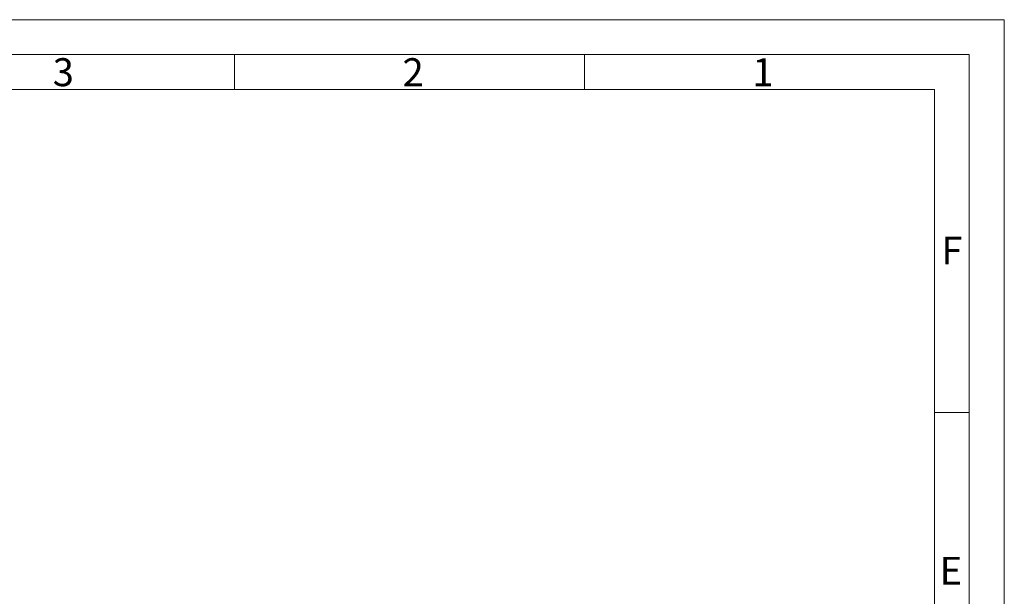
# Model space of a CAD drawing. Units: millimetres. Extents: x 0 to 630, y 0 to 446.
# Drawn here: x 419 to 630, y 322 to 446 of the extents above; entities that cross this region are included whole.
import ezdxf

# ---------------------------------------------------------------- set-up
doc = ezdxf.new("R2010")
doc.units = ezdxf.units.MM
doc.header["$LTSCALE"] = 1.5
doc.linetypes.add('SLD-Durchgehend', pattern=[0])
doc.styles.add('SLDTEXTSTYLE0', font='ARIAL.TTF', dxfattribs={"width": 0.948})

msp = doc.modelspace()

# ---------------------------------------------------------------- linework, layer by layer
at = {"color": 7, "linetype": 'SLD-Durchgehend', "lineweight": 0}
for p, q in [((0, 445.5), (630, 445.5)), ((630, 0), (630, 445.5)), ((622.5, 438), (7.5, 438)), ((465, 438), (465, 430.5)), ((540, 438), (540, 430.5)), ((622.5, 438), (622.5, 7.5)), ((615, 430.5), (15, 430.5)), ((615, 430.5), (615, 15)), ((622.5, 361.245), (615, 361.245))]:
    msp.add_line(p, q, dxfattribs=at)

# ---------------------------------------------------------------- texts
at = {"color": 7, "linetype": 'Continuous', "lineweight": 0, "char_height": 6, "attachment_point": 1, "style": 'SLDTEXTSTYLE0'}
for s, insert in [('3', (426, 437.2344)), ('2', (501, 437.2344)), ('1', (576, 437.2344)), ('F', (616.5, 398.9844)), ('E', (616.1164, 330.2725))]:
    msp.add_mtext(s, dxfattribs=dict(at, insert=insert))

doc.saveas('drawing.dxf')
